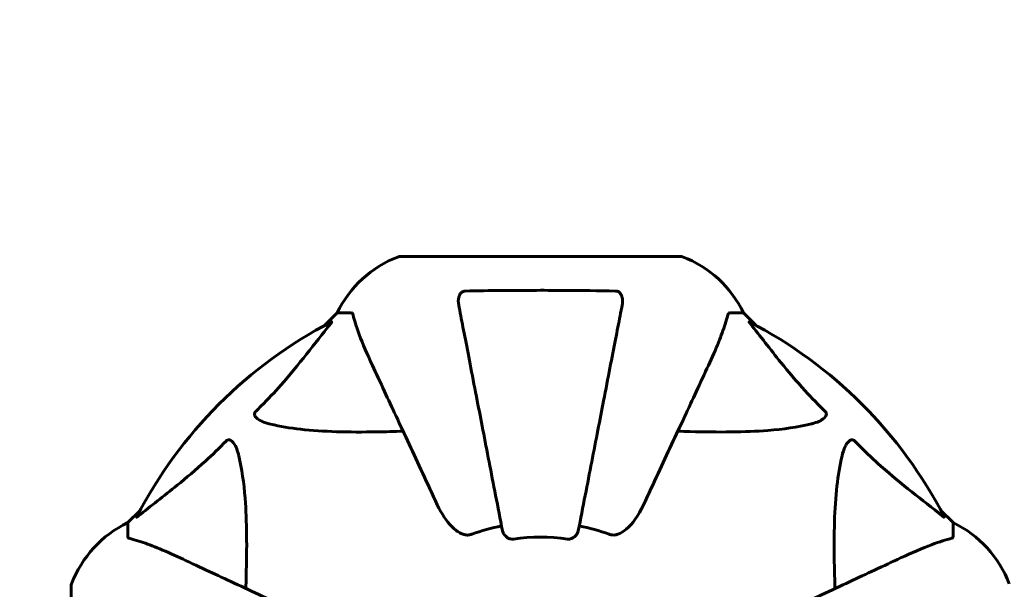
# Model space of a CAD drawing. Units: millimetres. Extents: x 10412 to 27095, y -844 to 19717.
# Drawn here: x 13202 to 13422, y 10342 to 10469 of the extents above; entities that cross this region are included whole.
import ezdxf

# ---------------------------------------------------------------- set-up
doc = ezdxf.new("R2010")
doc.units = ezdxf.units.MM
doc.header["$LTSCALE"] = 90
doc.layers.add('Widoczne (ISO)', color=7, linetype='Continuous', lineweight=60)
doc.layers.add('Wymiar (ISO)', color=7, linetype='Continuous', lineweight=18, true_color=0x00803f)
doc.styles.add('Tekst etykiety (ISO)', font='tahoma.ttf')
doc.dimstyles.new('Domyślne (ISO)', dxfattribs={"dimscale": 90, "dimtxt": 3.5, "dimasz": 2.5, "dimexe": 3.175, "dimexo": 0, "dimgap": 0.762, "dimtad": 1, "dimtoh": 1, "dimdec": 0, "dimrnd": 1e-08, "dimzin": 0, "dimtxsty": 'Tekst etykiety (ISO)', "dimcen": 0.09, "dimdle": 10, "dimclrd": 256, "dimclre": 256, "dimclrt": 256, "dimadec": 0, "dimazin": 0, "dimtfac": 0.714286, "dimtdec": 0, "dimtmove": 0, "dimatfit": 3, "dimfxl": 0, "dimtolj": 1, "dimtzin": 0, "dimlwd": -1, "dimlwe": -1, "dimarcsym": 0})

# ---------------------------------------------------------------- blocks, each defined once
blk = doc.blocks.new('*D5')
at = {"layer": 'Defpoints', "color": 0, "transparency": 16777216}
for p in [(11687.99, 14661.82), (11687.99, 10341.97), (25730.51, 9213.96)]:
    blk.add_point(p, dxfattribs=at)
at = {"layer": 'Wymiar (ISO)', "transparency": 16777216}
for p, q in [((11687.99, 10341.97), (11687.99, 14947.57)), ((25730.51, 9213.96), (25730.51, 14947.57)), ((25505.51, 14661.82), (11912.99, 14661.82))]:
    blk.add_line(p, q, dxfattribs=at)
for points in [[(11912.99, 14699.32), (11912.99, 14624.32), (11687.99, 14661.82)], [(25505.51, 14699.32), (25505.51, 14624.32), (25730.51, 14661.82)]]:
    blk.add_solid(points, dxfattribs=at)
at = {"layer": 'Wymiar (ISO)', "transparency": 16777216, "insert": (18709.25, 15058.51), "char_height": 315, "attachment_point": 2, "style": 'Tekst etykiety (ISO)'}
blk.add_mtext('\\A1;14043', dxfattribs=at)
blk = doc.blocks.new('*D7')
at = {"layer": 'Defpoints', "color": 0, "transparency": 16777216}
for p in [(16288.5, 12267.52), (10815.16, 5070.01), (21169.06, 5070.01)]:
    blk.add_point(p, dxfattribs=at)
at = {"layer": 'Wymiar (ISO)', "transparency": 16777216}
for p, q in [((16288.5, 12267.52), (10529.41, 12267.52)), ((10815.16, 12042.52), (10815.16, 5295.01)), ((21169.06, 5070.01), (10529.41, 5070.01))]:
    blk.add_line(p, q, dxfattribs=at)
for points in [[(10777.66, 12042.52), (10852.66, 12042.52), (10815.16, 12267.52)], [(10777.66, 5295.01), (10852.66, 5295.01), (10815.16, 5070.01)]]:
    blk.add_solid(points, dxfattribs=at)
at = {"layer": 'Wymiar (ISO)', "transparency": 16777216, "insert": (10417.2, 8668.77), "char_height": 315, "attachment_point": 2, "rotation": 90, "style": 'Tekst etykiety (ISO)'}
blk.add_mtext('\\A1;7198', dxfattribs=at)

msp = doc.modelspace()

# ---------------------------------------------------------------- linework, layer by layer
at = {"layer": 'Widoczne (ISO)'}
for p, q in [((13349.44, 10416.41), (13286.84, 10416.41)), ((13272.84, 10403.82), (13270.09, 10401.07)), ((13270.09, 10401.07), (13272.84, 10403.82)), ((13276, 10403.82), (13272.84, 10403.82)), ((13360.27, 10403.82), (13363.44, 10403.82)), ((13366.18, 10401.07), (13363.44, 10403.82)), ((13363.44, 10403.82), (13366.18, 10401.07)), ((13228.88, 10359.86), (13226.14, 10357.12)), ((13226.14, 10357.12), (13228.88, 10359.86)), ((13410.14, 10357.12), (13407.39, 10359.86)), ((13407.39, 10359.86), (13410.14, 10357.12)), ((13226.14, 10353.95), (13226.14, 10357.12)), ((13410.14, 10353.95), (13410.14, 10357.12)), ((13213.54, 10343.12), (13213.54, 10280.52))]:
    msp.add_line(p, q, dxfattribs=at)
for centre, radius, start, end in [((13287.99, 10341.97), 1600, 90, 180), ((13295.36, 10392.98), 25, 110.8133, 154.3044), ((13295.36, 10392.98), 25, 110.8133, 154.3044), ((13286.84, 10415.41), 1, 90, 110.8133), ((13286.84, 10415.41), 1, 90, 110.8133), ((13349.44, 10415.41), 1, 69.1867, 90), ((13349.44, 10415.41), 1, 69.1867, 90), ((13340.91, 10392.98), 25, 25.6956, 69.1867), ((13340.91, 10392.98), 25, 25.6956, 69.1867), ((13318.14, 10311.82), 101.36, 117.3738, 152.6262), ((13318.14, 10311.82), 101.36, 27.3738, 62.6262), ((13236.98, 10334.59), 25, 115.6956, 159.1867), ((13236.98, 10334.59), 25, 115.6956, 159.1867), ((13318.14, 10311.82), 45.39, 101, 109.723), ((13318.14, 10311.82), 45.39, 70.277, 79), ((13399.3, 10334.59), 25, 20.8133, 64.3044), ((13399.3, 10334.59), 25, 20.8133, 64.3044), ((13318.14, 10311.82), 42.08, 81.774, 98.226), ((13214.54, 10343.12), 1, 159.1867, 180), ((13214.54, 10343.12), 1, 159.1867, 180)]:
    msp.add_arc(centre, radius, start, end, dxfattribs=at)
for points, knots in [([(13299.91, 10405.59), (13299.79, 10406.2), (13299.81, 10406.8), (13300.01, 10407.6), (13300.13, 10407.86), (13300.37, 10408.21), (13300.48, 10408.33), (13300.72, 10408.52), (13300.83, 10408.58), (13301.02, 10408.66), (13301.09, 10408.68), (13301.23, 10408.71), (13301.31, 10408.71), (13301.38, 10408.71)], [0, 0, 0, 0, 0.2316755, 0.2316755, 0.3642878, 0.3642878, 0.4481993, 0.4481993, 0.5091909, 0.5091909, 0.5443069, 0.5443069, 0.5810898, 0.5810898, 0.5810898, 0.5810898]), ([(13301.38, 10408.71), (13304.05, 10408.76), (13306.83, 10408.8), (13314.14, 10408.86), (13318.72, 10408.87), (13327.26, 10408.83), (13331.18, 10408.78), (13334.89, 10408.71)], [-3.948618, -3.948618, -3.948618, -3.948618, -3.078035, -3.078035, -1.710872, -1.710872, -0.498651, -0.498651, -0.498651, -0.498651]), ([(13334.89, 10408.71), (13335.02, 10408.71), (13335.15, 10408.69), (13335.39, 10408.61), (13335.49, 10408.56), (13335.71, 10408.41), (13335.81, 10408.31), (13336.03, 10408.05), (13336.13, 10407.87), (13336.33, 10407.4), (13336.4, 10407.06), (13336.46, 10406.33), (13336.43, 10405.95), (13336.36, 10405.59)], [0, 0, 0, 0, 0.0405527, 0.0405527, 0.0770027, 0.0770027, 0.1196644, 0.1196644, 0.1860906, 0.1860906, 0.2931262, 0.2931262, 0.4025768, 0.4025768, 0.4025768, 0.4025768]), ([(13299.91, 10405.59), (13300.05, 10404.84), (13300.21, 10404.03), (13300.68, 10401.59), (13301.03, 10399.83), (13301.78, 10395.95), (13302.2, 10393.82), (13303.08, 10389.25), (13303.56, 10386.82), (13304.06, 10384.24), (13304.86, 10380.09), (13305.75, 10375.54), (13307.64, 10365.8), (13308.65, 10360.62), (13309.69, 10355.28), (13309.69, 10355.28), (13309.69, 10355.28)], [0.494658, 0.494658, 0.494658, 0.494658, 1.116027, 1.116027, 2.232055, 2.232055, 3.348082, 3.348082, 4.464109, 4.464109, 4.464109, 6.253052, 6.253052, 8.041993, 8.041993, 8.042107, 8.042107, 8.042107, 8.042107]), ([(13326.58, 10355.28), (13326.58, 10355.28), (13326.58, 10355.28), (13327.62, 10360.63), (13328.63, 10365.8), (13330.52, 10375.53), (13331.41, 10380.09), (13332.21, 10384.23), (13332.71, 10386.81), (13333.19, 10389.25), (13334.07, 10393.82), (13334.49, 10395.94), (13335.24, 10399.83), (13335.59, 10401.59), (13336.06, 10404.03), (13336.22, 10404.84), (13336.36, 10405.59)], [0.888905, 0.888905, 0.888905, 0.888905, 0.88942, 0.88942, 2.677464, 2.677464, 4.465509, 4.465509, 4.465509, 5.581887, 5.581887, 6.698264, 6.698264, 7.814641, 7.814641, 8.436361, 8.436361, 8.436361, 8.436361]), ([(13276.39, 10403.31), (13276.35, 10403.47), (13276.3, 10403.61), (13276.17, 10403.78), (13276.1, 10403.82), (13276, 10403.82)], [0, 0, 0, 0, 0.1541752, 0.1541752, 0.2866473, 0.2866473, 0.2866473, 0.2866473]), ([(13276.39, 10403.31), (13276.66, 10402.28), (13277.06, 10400.88), (13278.52, 10396.93), (13279.53, 10394.6), (13280.69, 10392.12)], [-2.891192, -2.891192, -2.891192, -2.891192, -1.528318, -1.528318, 0, 0, 0, 0]), ([(13355.58, 10392.12), (13356.42, 10393.93), (13357.19, 10395.65), (13358.43, 10398.72), (13358.93, 10400.09), (13359.54, 10402.04), (13359.72, 10402.7), (13359.88, 10403.31)], [-2.92386, -2.92386, -2.92386, -2.92386, -1.830399, -1.830399, -0.841636, -0.841636, -0.273628, -0.273628, -0.273628, -0.273628]), ([(13360.27, 10403.82), (13360.19, 10403.82), (13360.13, 10403.79), (13359.99, 10403.66), (13359.94, 10403.51), (13359.88, 10403.31)], [0, 0, 0, 0, 0.0651008, 0.0651008, 0.1767336, 0.1767336, 0.1767336, 0.1767336]), ([(13254.66, 10381.88), (13255.07, 10382.29), (13255.49, 10382.7), (13257.43, 10384.65), (13258.87, 10386.18), (13264.35, 10392.35), (13267.71, 10396.92), (13271.32, 10401.39)], [-3.297299, -3.297299, -3.297299, -3.297299, -3.096593, -3.096593, -2.347308, -2.347308, -0.097313, -0.097313, -0.097313, -0.097313]), ([(13271.53, 10401.83), (13271.57, 10401.85), (13271.6, 10401.86), (13271.62, 10401.84), (13271.61, 10401.81), (13271.57, 10401.72), (13271.53, 10401.66), (13271.43, 10401.52), (13271.38, 10401.46), (13271.32, 10401.39)], [0.66790836, 0.66790836, 0.66790836, 0.66790836, 0.68756319, 0.68756319, 0.70698655, 0.70698655, 0.72910654, 0.72910654, 0.74763999, 0.74763999, 0.74763999, 0.74763999]), ([(13364.95, 10401.39), (13364.95, 10401.39), (13364.94, 10401.4), (13364.84, 10401.53), (13364.75, 10401.65), (13364.67, 10401.78), (13364.65, 10401.82), (13364.66, 10401.86), (13364.68, 10401.86), (13364.73, 10401.84), (13364.73, 10401.83), (13364.74, 10401.83)], [0.8751293, 0.8751293, 0.8751293, 0.8751293, 0.8786792, 0.8786792, 0.9337906, 0.9337906, 0.9692974, 0.9692974, 1.0016433, 1.0016433, 1.0082698, 1.0082698, 1.0082698, 1.0082698]), ([(13364.95, 10401.39), (13367.12, 10398.7), (13369.36, 10395.76), (13373.42, 10390.74), (13375.19, 10388.63), (13378.6, 10384.9), (13380.08, 10383.38), (13381.61, 10381.88)], [-3.381682, -3.381682, -3.381682, -3.381682, -2.051079, -2.051079, -1.136838, -1.136838, -0.473976, -0.473976, -0.473976, -0.473976]), ([(13280.69, 10392.12), (13281.51, 10390.36), (13282.41, 10388.43), (13283.39, 10386.33), (13285, 10382.88), (13286.83, 10378.94), (13290.8, 10370.43), (13292.92, 10365.9), (13295.15, 10361.11)], [4.887094, 4.887094, 4.887094, 4.887094, 6.113907, 6.113907, 6.113907, 8.129864, 8.129864, 10.064486, 10.064486, 10.064486, 10.064486]), ([(13341.12, 10361.11), (13343.34, 10365.86), (13345.44, 10370.36), (13349.4, 10378.85), (13351.24, 10382.8), (13352.85, 10386.26), (13353.84, 10388.39), (13354.75, 10390.34), (13355.58, 10392.12)], [2.192383, 2.192383, 2.192383, 2.192383, 4.11178, 4.11178, 6.128315, 6.128315, 6.128315, 7.369492, 7.369492, 7.369492, 7.369492]), ([(13257.97, 10379.05), (13256.39, 10379.42), (13255.35, 10379.93), (13254.82, 10380.47), (13254.6, 10380.68), (13254.46, 10380.91), (13254.39, 10381.22), (13254.38, 10381.33), (13254.42, 10381.51), (13254.45, 10381.59), (13254.52, 10381.72), (13254.56, 10381.77), (13254.62, 10381.84), (13254.64, 10381.86), (13254.66, 10381.88)], [4.2161666, 4.2161666, 4.2161666, 4.2161666, 4.692072, 4.692072, 4.692072, 4.8854145, 4.8854145, 4.96663, 4.96663, 5.010038, 5.010038, 5.039388, 5.039388, 5.0498949, 5.0498949, 5.0498949, 5.0498949]), ([(13381.61, 10381.88), (13381.62, 10381.87), (13381.63, 10381.87), (13381.68, 10381.81), (13381.72, 10381.76), (13381.79, 10381.65), (13381.82, 10381.6), (13381.87, 10381.45), (13381.88, 10381.37), (13381.87, 10381.14), (13381.83, 10381), (13381.69, 10380.73), (13381.58, 10380.59), (13381.45, 10380.47), (13381.02, 10380.03), (13380.24, 10379.6), (13378.83, 10379.18), (13378.57, 10379.11), (13378.3, 10379.05)], [3.5334714, 3.5334714, 3.5334714, 3.5334714, 3.5360525, 3.5360525, 3.5562458, 3.5562458, 3.5793269, 3.5793269, 3.6167663, 3.6167663, 3.6956214, 3.6956214, 3.804605, 3.804605, 3.804605, 4.1935737, 4.1935737, 4.2774028, 4.2774028, 4.2774028, 4.2774028]), ([(13287.51, 10377.49), (13285.54, 10377.42), (13283.61, 10377.37), (13275.37, 10377.23), (13269.68, 10377.35), (13262.33, 10378.19), (13260.09, 10378.56), (13257.97, 10379.05)], [-7.441778, -7.441778, -7.441778, -7.441778, -6.631196, -6.631196, -3.87144, -3.87144, -2.57915, -2.57915, -2.57915, -2.57915]), ([(13378.3, 10379.05), (13375.47, 10378.39), (13372.32, 10377.93), (13363.71, 10377.25), (13357.91, 10377.24), (13350.58, 10377.43), (13349.67, 10377.46), (13348.76, 10377.49)], [-5.840535, -5.840535, -5.840535, -5.840535, -4.312329, -4.312329, -2.041689, -2.041689, -1.725445, -1.725445, -1.725445, -1.725445]), ([(13228.57, 10358.63), (13231.25, 10360.8), (13234.19, 10363.04), (13239.21, 10367.1), (13241.32, 10368.87), (13245.05, 10372.28), (13246.57, 10373.76), (13248.07, 10375.3)], [-3.381682, -3.381682, -3.381682, -3.381682, -2.051079, -2.051079, -1.136838, -1.136838, -0.473976, -0.473976, -0.473976, -0.473976]), ([(13248.07, 10375.3), (13248.08, 10375.3), (13248.08, 10375.31), (13248.14, 10375.36), (13248.19, 10375.4), (13248.3, 10375.47), (13248.36, 10375.5), (13248.5, 10375.55), (13248.58, 10375.56), (13248.81, 10375.56), (13248.95, 10375.51), (13249.22, 10375.37), (13249.36, 10375.26), (13249.49, 10375.13), (13249.92, 10374.7), (13250.35, 10373.92), (13250.77, 10372.51), (13250.84, 10372.25), (13250.9, 10371.98)], [3.5334714, 3.5334714, 3.5334714, 3.5334714, 3.5360525, 3.5360525, 3.5562458, 3.5562458, 3.5793269, 3.5793269, 3.6167663, 3.6167663, 3.6956214, 3.6956214, 3.804605, 3.804605, 3.804605, 4.1935737, 4.1935737, 4.2774028, 4.2774028, 4.2774028, 4.2774028]), ([(13385.37, 10371.98), (13385.74, 10373.56), (13386.25, 10374.6), (13386.79, 10375.13), (13387, 10375.35), (13387.23, 10375.49), (13387.54, 10375.56), (13387.65, 10375.57), (13387.83, 10375.53), (13387.91, 10375.51), (13388.04, 10375.43), (13388.09, 10375.4), (13388.16, 10375.33), (13388.18, 10375.31), (13388.2, 10375.3)], [4.2161666, 4.2161666, 4.2161666, 4.2161666, 4.692072, 4.692072, 4.692072, 4.8854145, 4.8854145, 4.96663, 4.96663, 5.010038, 5.010038, 5.039388, 5.039388, 5.0498949, 5.0498949, 5.0498949, 5.0498949]), ([(13388.2, 10375.3), (13388.61, 10374.88), (13389.02, 10374.47), (13390.97, 10372.52), (13392.5, 10371.09), (13398.67, 10365.6), (13403.24, 10362.24), (13407.71, 10358.63)], [-3.292921, -3.292921, -3.292921, -3.292921, -3.092582, -3.092582, -2.344532, -2.344532, -0.096806, -0.096806, -0.096806, -0.096806]), ([(13250.9, 10371.98), (13251.56, 10369.15), (13252.02, 10366), (13252.71, 10357.39), (13252.71, 10351.59), (13252.52, 10344.26), (13252.49, 10343.36), (13252.47, 10342.44)], [-5.840532, -5.840532, -5.840532, -5.840532, -4.31233, -4.31233, -2.04169, -2.04169, -1.725442, -1.725442, -1.725442, -1.725442]), ([(13383.8, 10342.44), (13383.74, 10344.41), (13383.69, 10346.34), (13383.55, 10354.58), (13383.67, 10360.27), (13384.51, 10367.62), (13384.88, 10369.86), (13385.37, 10371.98)], [-7.441453, -7.441453, -7.441453, -7.441453, -6.631063, -6.631063, -3.871284, -3.871284, -2.578772, -2.578772, -2.578772, -2.578772]), ([(13301.38, 10354.4), (13301.04, 10354.47), (13300.73, 10354.59), (13299.79, 10355.03), (13299.1, 10355.53), (13297.22, 10357.4), (13296.1, 10359.07), (13295.15, 10361.11)], [0.1601511, 0.1601511, 0.1601511, 0.1601511, 0.2789651, 0.2789651, 0.5590911, 0.5590911, 1.0329565, 1.0329565, 1.0329565, 1.0329565]), ([(13341.12, 10361.11), (13339.99, 10358.68), (13338.64, 10356.82), (13336.81, 10355.29), (13336.07, 10354.74), (13335.1, 10354.45), (13335, 10354.42), (13334.89, 10354.4)], [0, 0, 0, 0, 1.25142, 1.25142, 1.643811, 1.643811, 1.686691, 1.686691, 1.686691, 1.686691]), ([(13228.57, 10358.63), (13228.56, 10358.63), (13228.55, 10358.62), (13228.42, 10358.52), (13228.3, 10358.43), (13228.17, 10358.35), (13228.13, 10358.33), (13228.09, 10358.34), (13228.1, 10358.36), (13228.11, 10358.41), (13228.12, 10358.41), (13228.12, 10358.42)], [0.8751293, 0.8751293, 0.8751293, 0.8751293, 0.8786792, 0.8786792, 0.9337906, 0.9337906, 0.9692974, 0.9692974, 1.0016433, 1.0016433, 1.0082698, 1.0082698, 1.0082698, 1.0082698]), ([(13408.15, 10358.42), (13408.17, 10358.38), (13408.18, 10358.35), (13408.16, 10358.33), (13408.13, 10358.34), (13408.04, 10358.38), (13407.98, 10358.43), (13407.84, 10358.52), (13407.78, 10358.58), (13407.71, 10358.63)], [0.66790836, 0.66790836, 0.66790836, 0.66790836, 0.68756319, 0.68756319, 0.70698655, 0.70698655, 0.72910654, 0.72910654, 0.74763999, 0.74763999, 0.74763999, 0.74763999]), ([(13301.38, 10354.4), (13301.51, 10354.37), (13301.64, 10354.36), (13302.03, 10354.36), (13302.29, 10354.39), (13302.64, 10354.49), (13302.73, 10354.51), (13302.82, 10354.55)], [-0.1558142, -0.1558142, -0.1558142, -0.1558142, -0.1088397, -0.1088397, -0.0285546, -0.0285546, 0, 0, 0, 0]), ([(13312.12, 10353.46), (13311.98, 10353.44), (13311.85, 10353.44), (13311.57, 10353.47), (13311.41, 10353.5), (13311.07, 10353.62), (13310.87, 10353.73), (13310.42, 10354.04), (13310.2, 10354.27), (13309.85, 10354.77), (13309.74, 10355.02), (13309.69, 10355.28)], [0, 0, 0, 0, 0.0396836, 0.0396836, 0.0905188, 0.0905188, 0.1673316, 0.1673316, 0.2736365, 0.2736365, 0.3778204, 0.3778204, 0.3778204, 0.3778204]), ([(13326.58, 10355.28), (13326.51, 10354.88), (13326.27, 10354.49), (13325.7, 10353.92), (13325.41, 10353.72), (13324.96, 10353.53), (13324.8, 10353.49), (13324.55, 10353.45), (13324.47, 10353.44), (13324.31, 10353.44), (13324.23, 10353.45), (13324.16, 10353.46)], [0, 0, 0, 0, 0.2355522, 0.2355522, 0.4078692, 0.4078692, 0.4868555, 0.4868555, 0.5223203, 0.5223203, 0.5562282, 0.5562282, 0.5562282, 0.5562282]), ([(13333.45, 10354.55), (13333.69, 10354.46), (13333.93, 10354.4), (13334.4, 10354.35), (13334.62, 10354.35), (13334.85, 10354.39), (13334.87, 10354.4), (13334.89, 10354.4)], [-0.6576908, -0.6576908, -0.6576908, -0.6576908, -0.5826884, -0.5826884, -0.5093339, -0.5093339, -0.502027, -0.502027, -0.502027, -0.502027]), ([(13226.14, 10353.95), (13226.14, 10353.87), (13226.16, 10353.81), (13226.29, 10353.67), (13226.44, 10353.62), (13226.65, 10353.56)], [0, 0, 0, 0, 0.0651008, 0.0651008, 0.1767336, 0.1767336, 0.1767336, 0.1767336]), ([(13237.83, 10349.26), (13236.03, 10350.1), (13234.3, 10350.87), (13231.23, 10352.12), (13229.86, 10352.61), (13227.91, 10353.22), (13227.25, 10353.4), (13226.65, 10353.56)], [-2.923859, -2.923859, -2.923859, -2.923859, -1.830403, -1.830403, -0.841646, -0.841646, -0.273627, -0.273627, -0.273627, -0.273627]), ([(13409.62, 10353.56), (13408.6, 10353.29), (13407.2, 10352.89), (13403.25, 10351.43), (13400.92, 10350.42), (13398.44, 10349.26)], [-2.891193, -2.891193, -2.891193, -2.891193, -1.528317, -1.528317, 0, 0, 0, 0]), ([(13409.62, 10353.56), (13409.79, 10353.6), (13409.93, 10353.65), (13410.09, 10353.78), (13410.14, 10353.85), (13410.14, 10353.95)], [0, 0, 0, 0, 0.1541752, 0.1541752, 0.2866473, 0.2866473, 0.2866473, 0.2866473]), ([(13268.84, 10334.8), (13264.05, 10337.04), (13259.52, 10339.15), (13251.01, 10343.12), (13247.07, 10344.95), (13243.62, 10346.56), (13241.52, 10347.54), (13239.59, 10348.44), (13237.83, 10349.26)], [2.163328, 2.163328, 2.163328, 2.163328, 4.09795, 4.09795, 6.113906, 6.113906, 6.113906, 7.34072, 7.34072, 7.34072, 7.34072]), ([(13398.44, 10349.26), (13396.66, 10348.43), (13394.71, 10347.52), (13392.58, 10346.53), (13389.12, 10344.92), (13385.17, 10343.07), (13376.68, 10339.12), (13372.18, 10337.02), (13367.43, 10334.8)], [4.887142, 4.887142, 4.887142, 4.887142, 6.128309, 6.128309, 6.128309, 8.145415, 8.145415, 10.06423, 10.06423, 10.06423, 10.06423])]:
    msp.add_open_spline(points, degree=3, knots=knots, dxfattribs=at)

# ---------------------------------------------------------------- dimensions: what is measured, and where the dimension line sits
at = {"layer": 'Wymiar (ISO)'}
for base, p1, p2, angle, picture, middle in [((11687.99, 14661.82), (25730.51, 9213.96), (11687.99, 10341.97), 180, '*D5', (18709.25, 14661.82)), ((10815.16, 5070.01), (16288.5, 12267.52), (21169.06, 5070.01), 270, '*D7', (10815.16, 8668.77))]:
    dim = msp.add_linear_dim(base=base, p1=p1, p2=p2, angle=angle, dimstyle='Domyślne (ISO)', override={"dimtoh": 0, "dimdec": 0, "dimtp": 0, "dimtm": 0, "dimtdec": 0, "dimtofl": 0, "dimatfit": 1}, dxfattribs=at)
    dim.commit()
    dim.dimension.update_dxf_attribs({"geometry": picture, "text_midpoint": middle, "dimtype": 160})

doc.saveas('drawing.dxf')
